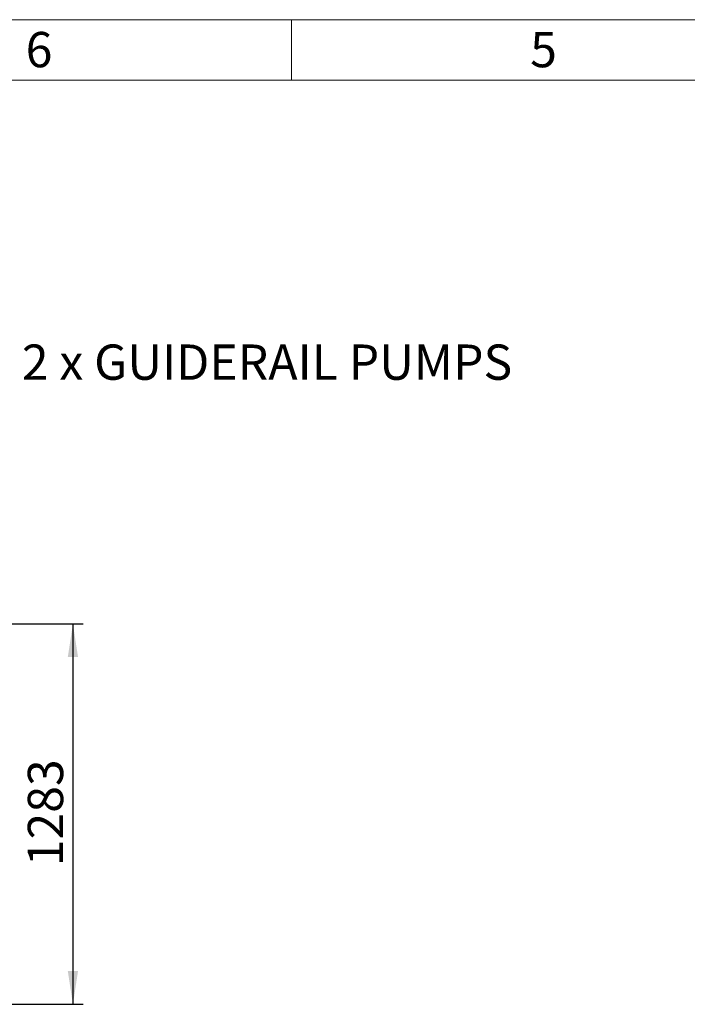
# Model space of a CAD drawing. Units: millimetres. Extents: x 136 to 14144, y 136 to 9962.
# Drawn here: x 4524 to 6773, y 6642 to 9962 of the extents above; entities that cross this region are included whole.
import ezdxf

# ---------------------------------------------------------------- set-up
doc = ezdxf.new("R2010")
doc.units = ezdxf.units.MM
doc.header["$LTSCALE"] = 34
doc.linetypes.add('SLD-Solid', pattern=[0])
doc.layers.add('FORMAT', color=7, linetype='SLD-Solid')
doc.layers.add('SHEET_FORMAT_LINES', color=8, linetype='SLD-Solid')
doc.styles.add('SLDTEXTSTYLE0', font='GOTHIC.TTF', dxfattribs={"width": 0.913})
doc.dimstyles.new('SLDDIMSTYLE0', dxfattribs={"dimtxt": 119, "dimasz": 112.268, "dimexe": 0, "dimexo": 0.0625, "dimgap": 29.75, "dimtad": 1, "dimdec": 0, "dimrnd": 1e-09, "dimzin": 12, "dimdsep": 46, "dimtxsty": 'SLDTEXTSTYLE0', "dimsah": 1, "dimcen": 0.09, "dimadec": 0, "dimazin": 3, "dimtfac": 1, "dimtdec": 0, "dimtofl": 0, "dimtmove": 0, "dimatfit": 3, "dimfxl": 1, "dimfrac": 2, "dimtolj": 1, "dimtzin": 12, "dimarcsym": 0})

# ---------------------------------------------------------------- blocks, each defined once
blk = doc.blocks.new('_D_9')
at = {"layer": 'FORMAT'}
for p, q in [((4240.8, 7924.7), (4737, 7924.7)), ((4703, 7924.7), (4703, 6641.7)), ((3298.4, 6641.7), (4737, 6641.7))]:
    blk.add_line(p, q, dxfattribs=at)
for points in [[(4703, 7924.7), (4685.7, 7812.4), (4720.3, 7812.4)], [(4703, 6641.7), (4720.3, 6754), (4685.7, 6754)]]:
    blk.add_solid(points, dxfattribs=at)
at = {"layer": 'FORMAT', "insert": (4551, 7107.4), "char_height": 119, "attachment_point": 1, "rotation": 90, "style": 'SLDTEXTSTYLE0'}
blk.add_mtext('1283', dxfattribs=at)
blk = doc.blocks.new('SW_NOTE_0_5')
at = {"layer": 'FORMAT', "color": 0, "insert": (20.8, 60.7), "char_height": 119, "attachment_point": 1, "style": 'SLDTEXTSTYLE0'}
blk.add_mtext('2 x GUIDERAIL PUMPS', dxfattribs=at)

msp = doc.modelspace()

# ---------------------------------------------------------------- linework, layer by layer
at = {"layer": 'SHEET_FORMAT_LINES', "color": 7, "linetype": 'SLD-Solid', "lineweight": 18}
for p, q in [((136, 9962), (14144, 9962)), ((5440, 9758), (5440, 9962)), ((340, 9758), (13940, 9758))]:
    msp.add_line(p, q, dxfattribs=at)

# ---------------------------------------------------------------- block references
at = {"layer": 'FORMAT', "color": 7}
msp.add_blockref('SW_NOTE_0_5', (4510, 8806), dxfattribs=at)

# ---------------------------------------------------------------- texts
at = {"layer": 'SHEET_FORMAT_LINES', "char_height": 119, "attachment_point": 2, "style": 'SLDTEXTSTYLE0'}
for s, insert in [('6', (4588.8, 9920.7)), ('5', (6288.8, 9920.7))]:
    msp.add_mtext(s, dxfattribs=dict(at, insert=insert))

# ---------------------------------------------------------------- dimensions: what is measured, and where the dimension line sits
at = {"layer": 'FORMAT'}
dim = msp.add_linear_dim(base=(4703, 6641.7), p1=(4206.8, 7924.7), p2=(3264.4, 6641.7), angle=90, dimstyle='SLDDIMSTYLE0', dxfattribs=at)
dim.commit()
dim.dimension.update_dxf_attribs({"geometry": '_D_9', "text_midpoint": (4703, 7283.2), "dimtype": 160})

doc.saveas('drawing.dxf')
